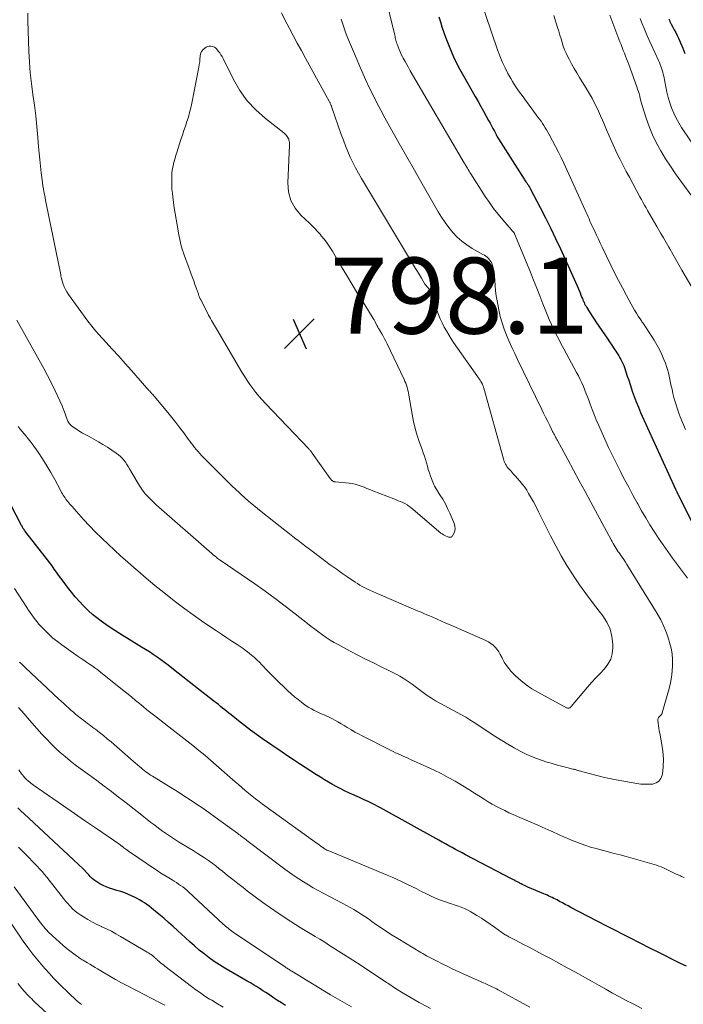
# Model space of a CAD drawing. Units: feet. Extents: x 2030000 to 2035000, y 575000 to 579935.
# Drawn here: x 2031401 to 2031576, y 576093 to 576352 of the extents above; entities that cross this region are included whole.
import ezdxf

# ---------------------------------------------------------------- set-up
doc = ezdxf.new("R2010")
doc.units = ezdxf.units.FT
doc.header["$LTSCALE"] = 100
doc.header["$MEASUREMENT"] = 0
for name, color, linetype, lineweight in [('CONTOUR INDEX', 32, 'Continuous', 25), ('CONTOUR INTERMEDIATE', 40, 'Continuous', 15), ('SPOT ELEVATION', 7, 'Continuous', 15)]:
    doc.layers.add(name, color=color, linetype=linetype, lineweight=lineweight)
doc.styles.add('slant', font='romans.shx', dxfattribs={"oblique": 14.999978})

# ---------------------------------------------------------------- blocks, each defined once
blk = doc.blocks.new('SPOT')
at = {"layer": 'SPOT ELEVATION', "lineweight": 25}
for p, q in [((-3.95, -3.95), (3.86, 3.85)), ((-1.67, 3.81), (1.74, -3.97))]:
    blk.add_line(p, q, dxfattribs=at)

msp = doc.modelspace()

# ---------------------------------------------------------------- linework, layer by layer
at = {"layer": 'CONTOUR INDEX', "flags": 128}
for points, elevation in [([(2031511.82, 576352.68), (2031512.2, 576351.35), (2031512.63, 576350.03), (2031513.58, 576347.34), (2031514.59, 576344.72), (2031515.69, 576342.13), (2031516.93, 576339.61), (2031518.26, 576337.14), (2031521.4, 576331.65), (2031522.12, 576330.37), (2031522.84, 576329.09), (2031523.56, 576327.81), (2031524.27, 576326.52), (2031524.91, 576325.35), (2031525.29, 576324.65), (2031525.67, 576323.94), (2031526.05, 576323.23), (2031526.42, 576322.53), (2031526.88, 576321.66), (2031527.03, 576321.39), (2031527.18, 576321.12), (2031527.34, 576320.85), (2031527.5, 576320.58), (2031534.25, 576309.97), (2031534.4, 576309.73), (2031534.55, 576309.5), (2031534.71, 576309.27), (2031534.87, 576309.04), (2031534.94, 576308.94), (2031535.06, 576308.76), (2031535.18, 576308.59), (2031535.3, 576308.41), (2031535.42, 576308.23), (2031535.53, 576308.05), (2031535.64, 576307.87), (2031535.74, 576307.68), (2031535.84, 576307.49), (2031538.48, 576302.5), (2031539.87, 576299.8), (2031541.23, 576297.09), (2031542.53, 576294.35), (2031543.8, 576291.6), (2031548.19, 576281.83), (2031548.46, 576281.22), (2031548.73, 576280.61), (2031548.98, 576279.99), (2031549.23, 576279.38), (2031549.45, 576278.83), (2031549.59, 576278.49), (2031549.73, 576278.14), (2031549.88, 576277.8), (2031550.03, 576277.46), (2031550.19, 576277.12), (2031550.36, 576276.79), (2031550.55, 576276.47), (2031550.74, 576276.15), (2031551.27, 576275.31), (2031551.73, 576274.57), (2031552.2, 576273.84), (2031552.68, 576273.12), (2031553.16, 576272.39), (2031555.47, 576268.99), (2031556.1, 576268.06), (2031556.72, 576267.14), (2031557.34, 576266.22), (2031557.97, 576265.29), (2031558.57, 576264.39), (2031558.88, 576263.92), (2031559.19, 576263.43), (2031559.48, 576262.94), (2031559.76, 576262.45), (2031560.02, 576261.94), (2031560.27, 576261.42), (2031560.48, 576260.9), (2031560.67, 576260.36), (2031561.05, 576259.22), (2031561.42, 576258.1), (2031561.79, 576256.99), (2031562.16, 576255.87), (2031562.53, 576254.76), (2031562.74, 576254.13), (2031563.23, 576252.7), (2031563.76, 576251.29), (2031564.33, 576249.9), (2031564.94, 576248.52), (2031574.13, 576228.32), (2031574.19, 576228.2), (2031574.24, 576228.08), (2031574.3, 576227.95), (2031574.35, 576227.83), (2031574.45, 576227.63), (2031574.46, 576227.61), (2031574.47, 576227.59), (2031574.48, 576227.56), (2031574.49, 576227.54), (2031574.53, 576227.45), (2031574.54, 576227.43), (2031574.55, 576227.41), (2031574.56, 576227.39), (2031574.57, 576227.37), (2031574.63, 576227.26), (2031574.67, 576227.18), (2031574.71, 576227.11), (2031574.75, 576227.03), (2031574.79, 576226.96), (2031579.15, 576218.26)], 780), ([(2031572.35, 576352.16), (2031572.5, 576351.8), (2031572.65, 576351.45), (2031572.82, 576351.11), (2031572.99, 576350.76), (2031573.4, 576349.98), (2031573.78, 576349.24), (2031574.16, 576348.51), (2031574.52, 576347.76), (2031574.88, 576347.02), (2031575.45, 576345.8), (2031576.05, 576344.43), (2031576.6, 576343.04)], 760), ([(2031576.98, 576102.76), (2031575.59, 576103.41), (2031574.2, 576104.09), (2031572.82, 576104.77), (2031571.45, 576105.47), (2031570.07, 576106.17), (2031566.87, 576107.83), (2031565.51, 576108.53), (2031564.14, 576109.23), (2031562.76, 576109.91), (2031561.38, 576110.59), (2031560.01, 576111.28), (2031558.63, 576111.97), (2031557.27, 576112.67), (2031555.9, 576113.37), (2031546.57, 576118.26), (2031545.82, 576118.65), (2031545.08, 576119.05), (2031544.33, 576119.45), (2031543.59, 576119.85), (2031542.95, 576120.21), (2031542.53, 576120.43), (2031542.1, 576120.64), (2031541.67, 576120.85), (2031541.24, 576121.05), (2031540.8, 576121.24), (2031540.37, 576121.43), (2031539.93, 576121.62), (2031539.49, 576121.81), (2031535.24, 576123.61), (2031534.87, 576123.78), (2031534.5, 576123.94), (2031534.14, 576124.12), (2031533.78, 576124.31), (2031533.45, 576124.48), (2031533.26, 576124.58), (2031533.07, 576124.68), (2031532.87, 576124.79), (2031532.68, 576124.89), (2031532.49, 576124.99), (2031532.3, 576125.09), (2031532.1, 576125.19), (2031531.91, 576125.29), (2031531.89, 576125.3), (2031531.69, 576125.41), (2031531.48, 576125.51), (2031531.28, 576125.61), (2031531.08, 576125.72), (2031518.83, 576132.13), (2031517.95, 576132.59), (2031517.07, 576133.06), (2031516.2, 576133.53), (2031515.32, 576134), (2031514.45, 576134.48), (2031513.57, 576134.96), (2031512.7, 576135.44), (2031511.83, 576135.92), (2031496.44, 576144.44), (2031495.77, 576144.8), (2031495.1, 576145.16), (2031494.41, 576145.5), (2031493.73, 576145.84), (2031493.04, 576146.18), (2031492.35, 576146.5), (2031491.65, 576146.82), (2031490.96, 576147.14), (2031488.27, 576148.35), (2031487.15, 576148.88), (2031486.03, 576149.42), (2031484.93, 576150), (2031483.84, 576150.59), (2031482.77, 576151.21), (2031481.7, 576151.84), (2031480.64, 576152.49), (2031479.59, 576153.16), (2031476.63, 576155.06), (2031475.09, 576156.05), (2031473.56, 576157.06), (2031472.03, 576158.08), (2031470.52, 576159.11), (2031465.38, 576162.63), (2031463.77, 576163.76), (2031462.18, 576164.92), (2031460.61, 576166.12), (2031459.07, 576167.34), (2031457.11, 576168.93), (2031456.56, 576169.38), (2031456, 576169.83), (2031455.45, 576170.28), (2031454.89, 576170.73), (2031454.33, 576171.17), (2031453.77, 576171.62), (2031453.2, 576172.06), (2031452.64, 576172.49), (2031452.16, 576172.85), (2031451.36, 576173.47), (2031450.55, 576174.09), (2031449.76, 576174.71), (2031448.96, 576175.34), (2031441.52, 576181.22), (2031440.57, 576181.97), (2031439.6, 576182.7), (2031438.62, 576183.42), (2031437.63, 576184.12), (2031436.63, 576184.81), (2031435.62, 576185.48), (2031434.6, 576186.14), (2031433.57, 576186.79), (2031427.77, 576190.37), (2031426.54, 576191.15), (2031425.32, 576191.94), (2031424.11, 576192.76), (2031422.92, 576193.59), (2031421.76, 576194.46), (2031420.63, 576195.38), (2031419.56, 576196.35), (2031418.51, 576197.36), (2031418.28, 576197.6), (2031417.17, 576198.78), (2031416.1, 576199.99), (2031415.07, 576201.24), (2031414.08, 576202.52), (2031412.9, 576204.11), (2031412.31, 576204.9), (2031411.72, 576205.71), (2031411.14, 576206.51), (2031410.56, 576207.32), (2031409.97, 576208.12), (2031409.38, 576208.92), (2031408.78, 576209.71), (2031408.18, 576210.5), (2031403.07, 576217.06), (2031402.92, 576217.26), (2031402.76, 576217.47), (2031402.61, 576217.68), (2031402.47, 576217.9), (2031402.33, 576218.11), (2031402.2, 576218.33), (2031402.07, 576218.56), (2031401.95, 576218.79), (2031399.09, 576224.18)], 780), ([(2031471.41, 576092.45), (2031470.36, 576093.11), (2031469.32, 576093.79), (2031468.29, 576094.47), (2031467.67, 576094.9), (2031466.95, 576095.38), (2031466.23, 576095.86), (2031465.51, 576096.33), (2031464.78, 576096.79), (2031464.63, 576096.89), (2031463.83, 576097.39), (2031463.02, 576097.89), (2031462.2, 576098.38), (2031461.38, 576098.86), (2031455.5, 576102.28), (2031454.09, 576103.14), (2031452.7, 576104.04), (2031451.35, 576105), (2031450.03, 576106), (2031448.75, 576107.04), (2031447.48, 576108.1), (2031446.24, 576109.2), (2031445.02, 576110.32), (2031443.13, 576112.09), (2031441.9, 576113.21), (2031440.66, 576114.32), (2031439.4, 576115.41), (2031438.12, 576116.47), (2031436.71, 576117.63), (2031436.12, 576118.09), (2031435.52, 576118.55), (2031434.92, 576118.99), (2031434.3, 576119.43), (2031433.68, 576119.83), (2031433.04, 576120.22), (2031432.38, 576120.58), (2031431.71, 576120.92), (2031431.1, 576121.21), (2031430.11, 576121.65), (2031429.11, 576122.06), (2031428.08, 576122.42), (2031427.05, 576122.74), (2031425.97, 576123.05), (2031425.09, 576123.33), (2031424.23, 576123.66), (2031423.4, 576124.06), (2031422.58, 576124.49), (2031422.01, 576124.82), (2031421.51, 576125.14), (2031421.02, 576125.49), (2031420.57, 576125.87), (2031420.14, 576126.28), (2031419.65, 576126.79), (2031419.48, 576126.96), (2031419.31, 576127.15), (2031419.15, 576127.33), (2031418.99, 576127.52), (2031418.82, 576127.73), (2031418.75, 576127.81), (2031418.68, 576127.9), (2031418.6, 576127.98), (2031418.53, 576128.06), (2031418.45, 576128.14), (2031418.37, 576128.22), (2031418.29, 576128.3), (2031418.21, 576128.38), (2031402.6, 576142.84), (2031401.77, 576143.63), (2031400.95, 576144.42)], 760)]:
    msp.add_lwpolyline(points, dxfattribs=dict(at, elevation=elevation))
at = {"layer": 'CONTOUR INTERMEDIATE', "flags": 128}
for points, elevation in [([(2031497.63, 576358.63), (2031500.11, 576348.19), (2031500.19, 576347.85), (2031500.27, 576347.51), (2031500.35, 576347.17), (2031500.42, 576346.83), (2031500.5, 576346.49), (2031500.59, 576346.15), (2031500.7, 576345.82), (2031500.81, 576345.49), (2031501.06, 576344.77), (2031501.32, 576344.09), (2031501.6, 576343.42), (2031501.92, 576342.76), (2031502.25, 576342.11), (2031502.45, 576341.75), (2031502.9, 576340.93), (2031503.36, 576340.11), (2031503.82, 576339.3), (2031504.29, 576338.49), (2031518.58, 576314.1), (2031518.63, 576314.01), (2031518.69, 576313.92), (2031518.74, 576313.84), (2031518.79, 576313.75), (2031518.84, 576313.66), (2031518.89, 576313.57), (2031518.94, 576313.48), (2031518.99, 576313.39), (2031519.33, 576312.82), (2031519.55, 576312.45), (2031519.77, 576312.08), (2031520, 576311.71), (2031520.23, 576311.34), (2031524.03, 576305.4), (2031525.1, 576303.8), (2031526.22, 576302.23), (2031527.4, 576300.72), (2031528.62, 576299.23), (2031530.93, 576296.57), (2031531.04, 576296.44), (2031531.15, 576296.32), (2031531.26, 576296.2), (2031531.37, 576296.08), (2031531.52, 576295.92), (2031531.56, 576295.88), (2031531.6, 576295.84), (2031531.63, 576295.79), (2031531.66, 576295.75), (2031531.69, 576295.7), (2031531.72, 576295.65), (2031531.74, 576295.6), (2031531.76, 576295.55), (2031535.9, 576285.43), (2031536.74, 576283.35), (2031537.58, 576281.28), (2031538.4, 576279.19), (2031539.21, 576277.11), (2031539.8, 576275.61), (2031540.33, 576274.28), (2031540.89, 576272.96), (2031541.47, 576271.66), (2031542.08, 576270.36), (2031542.72, 576269.07), (2031543.36, 576267.79), (2031544.03, 576266.52), (2031544.7, 576265.26), (2031548.08, 576259.07), (2031548.55, 576258.16), (2031549.01, 576257.24), (2031549.45, 576256.31), (2031549.86, 576255.37), (2031550.25, 576254.41), (2031550.63, 576253.46), (2031551, 576252.5), (2031551.36, 576251.53), (2031551.65, 576250.72), (2031552.16, 576249.35), (2031552.69, 576247.98), (2031553.25, 576246.63), (2031553.83, 576245.29), (2031555.53, 576241.48), (2031556.5, 576239.34), (2031557.5, 576237.21), (2031558.54, 576235.1), (2031559.6, 576233), (2031559.65, 576232.91), (2031560.72, 576230.87), (2031561.79, 576228.83), (2031562.88, 576226.8), (2031563.98, 576224.78), (2031564.16, 576224.46), (2031565.2, 576222.61), (2031566.26, 576220.78), (2031567.36, 576218.97), (2031568.48, 576217.17), (2031569.65, 576215.4), (2031570.83, 576213.65), (2031572.05, 576211.92), (2031573.3, 576210.21), (2031577.23, 576204.95)], 784), ([(2031522.49, 576358.05), (2031527.27, 576344.01), (2031527.86, 576342.4), (2031528.51, 576340.82), (2031529.23, 576339.28), (2031530.01, 576337.75), (2031530.72, 576336.45), (2031531.21, 576335.61), (2031531.71, 576334.78), (2031532.25, 576333.97), (2031532.81, 576333.17), (2031533.39, 576332.39), (2031533.97, 576331.61), (2031534.55, 576330.82), (2031535.13, 576330.04), (2031537.91, 576326.29), (2031538.31, 576325.74), (2031538.71, 576325.18), (2031539.09, 576324.62), (2031539.47, 576324.05), (2031539.83, 576323.48), (2031540.18, 576322.9), (2031540.52, 576322.31), (2031540.85, 576321.71), (2031541.76, 576320.01), (2031542.53, 576318.55), (2031543.27, 576317.08), (2031543.99, 576315.6), (2031544.69, 576314.11), (2031550.31, 576301.74), (2031550.57, 576301.17), (2031550.83, 576300.6), (2031551.09, 576300.03), (2031551.35, 576299.46), (2031551.6, 576298.89), (2031551.86, 576298.32), (2031552.12, 576297.75), (2031552.39, 576297.18), (2031552.84, 576296.21), (2031553.33, 576295.16), (2031553.82, 576294.11), (2031554.32, 576293.06), (2031554.82, 576292.01), (2031557.09, 576287.31), (2031558.07, 576285.3), (2031559.08, 576283.3), (2031560.12, 576281.32), (2031561.18, 576279.35), (2031562.46, 576277.03), (2031562.91, 576276.23), (2031563.36, 576275.44), (2031563.83, 576274.66), (2031564.31, 576273.89), (2031564.95, 576272.88), (2031565.12, 576272.62), (2031565.29, 576272.35), (2031565.47, 576272.09), (2031565.65, 576271.83), (2031565.83, 576271.57), (2031566.01, 576271.31), (2031566.19, 576271.05), (2031566.36, 576270.79), (2031568.48, 576267.52), (2031569.21, 576266.31), (2031569.9, 576265.07), (2031570.5, 576263.79), (2031571.06, 576262.49), (2031571.45, 576261.5), (2031571.75, 576260.66), (2031572.02, 576259.82), (2031572.25, 576258.96), (2031572.46, 576258.1), (2031572.64, 576257.23), (2031572.82, 576256.36), (2031573.01, 576255.49), (2031573.2, 576254.62), (2031573.44, 576253.55), (2031573.78, 576252.15), (2031574.17, 576250.77), (2031574.61, 576249.41), (2031575.09, 576248.06), (2031575.35, 576247.38), (2031576.03, 576245.71), (2031576.74, 576244.06)], 776), ([(2031470.37, 576353.74), (2031471.39, 576351.74), (2031472.43, 576349.74), (2031473.49, 576347.75), (2031474.55, 576345.76), (2031475.63, 576343.78), (2031476.71, 576341.8), (2031483.01, 576330.3), (2031483.09, 576330.14), (2031483.17, 576329.99), (2031483.24, 576329.83), (2031483.31, 576329.68), (2031483.38, 576329.52), (2031483.45, 576329.36), (2031483.51, 576329.2), (2031483.57, 576329.03), (2031486.13, 576321.69), (2031486.68, 576320.19), (2031487.25, 576318.7), (2031487.85, 576317.23), (2031488.48, 576315.76), (2031489.15, 576314.32), (2031489.86, 576312.89), (2031490.62, 576311.49), (2031491.42, 576310.11), (2031505.13, 576287.33), (2031505.66, 576286.46), (2031506.18, 576285.59), (2031506.71, 576284.72), (2031507.23, 576283.85), (2031508.16, 576282.31), (2031508.22, 576282.22), (2031508.29, 576282.12), (2031508.36, 576282.03), (2031508.44, 576281.95), (2031508.52, 576281.86), (2031508.6, 576281.78), (2031508.68, 576281.7), (2031508.76, 576281.61), (2031508.82, 576281.55), (2031508.93, 576281.44), (2031509.02, 576281.31), (2031509.1, 576281.18), (2031509.17, 576281.04), (2031509.39, 576280.52), (2031509.56, 576280.11), (2031509.72, 576279.7), (2031509.88, 576279.28), (2031510.04, 576278.87), (2031511.29, 576275.41), (2031511.72, 576274.29), (2031512.19, 576273.18), (2031512.69, 576272.09), (2031513.22, 576271.02), (2031513.8, 576269.97), (2031514.4, 576268.93), (2031515.04, 576267.92), (2031515.71, 576266.92), (2031522.44, 576257.34), (2031522.54, 576257.18), (2031522.65, 576257.03), (2031522.75, 576256.88), (2031522.85, 576256.72), (2031522.91, 576256.61), (2031522.98, 576256.51), (2031523.04, 576256.4), (2031523.1, 576256.29), (2031523.15, 576256.18), (2031523.21, 576256.07), (2031523.26, 576255.96), (2031523.31, 576255.85), (2031523.35, 576255.74), (2031523.41, 576255.61), (2031523.48, 576255.43), (2031523.54, 576255.24), (2031523.6, 576255.06), (2031523.66, 576254.88), (2031528.82, 576236.29), (2031528.93, 576235.95), (2031529.04, 576235.61), (2031529.18, 576235.28), (2031529.33, 576234.95), (2031529.5, 576234.63), (2031529.69, 576234.33), (2031529.9, 576234.05), (2031530.13, 576233.78), (2031530.81, 576233.04), (2031531.4, 576232.41), (2031531.98, 576231.77), (2031532.55, 576231.13), (2031533.12, 576230.48), (2031533.25, 576230.34), (2031533.85, 576229.6), (2031534.43, 576228.84), (2031534.95, 576228.05), (2031535.44, 576227.23), (2031535.97, 576226.29), (2031536.69, 576224.98), (2031537.4, 576223.66), (2031538.08, 576222.34), (2031538.75, 576221), (2031541.2, 576216.05), (2031542.57, 576213.4), (2031544.01, 576210.8), (2031545.54, 576208.25), (2031547.14, 576205.74), (2031547.25, 576205.57), (2031548.88, 576203.19), (2031550.54, 576200.84), (2031552.25, 576198.52), (2031554, 576196.24), (2031554.97, 576195.01), (2031556.06, 576193.29), (2031556.91, 576191.48), (2031557.39, 576189.53), (2031557.63, 576187.51), (2031557.64, 576186.56), (2031557.47, 576185.01), (2031557.08, 576183.56), (2031556.34, 576182.24), (2031555.38, 576181.02), (2031554.24, 576179.86), (2031553.12, 576178.68), (2031552.03, 576177.47), (2031550.97, 576176.24), (2031546.62, 576171.09), (2031546.54, 576171), (2031546.45, 576170.92), (2031546.36, 576170.85), (2031546.27, 576170.78), (2031546.25, 576170.77), (2031546.16, 576170.72), (2031546.06, 576170.69), (2031545.96, 576170.67), (2031545.85, 576170.67), (2031545.75, 576170.68), (2031545.64, 576170.7), (2031545.54, 576170.74), (2031545.44, 576170.78), (2031537.83, 576174.87), (2031536.26, 576175.8), (2031534.76, 576176.82), (2031533.36, 576177.97), (2031532.02, 576179.2), (2031530.89, 576180.33), (2031530.21, 576181.1), (2031529.58, 576181.9), (2031529.04, 576182.76), (2031528.56, 576183.67), (2031528.35, 576184.12), (2031527.99, 576184.81), (2031527.6, 576185.48), (2031527.15, 576186.11), (2031526.66, 576186.71), (2031526.11, 576187.25), (2031525.52, 576187.74), (2031524.88, 576188.15), (2031524.19, 576188.51), (2031514.83, 576192.61), (2031513.67, 576193.11), (2031512.51, 576193.62), (2031511.35, 576194.12), (2031510.19, 576194.62), (2031509.36, 576194.98), (2031508.61, 576195.3), (2031507.87, 576195.63), (2031507.12, 576195.95), (2031506.37, 576196.27), (2031495.97, 576200.74), (2031495.58, 576200.9), (2031495.18, 576201.07), (2031494.79, 576201.24), (2031494.4, 576201.4), (2031494, 576201.57), (2031493.62, 576201.75), (2031493.23, 576201.93), (2031492.85, 576202.12), (2031492.29, 576202.4), (2031491.64, 576202.75), (2031491, 576203.11), (2031490.38, 576203.49), (2031489.76, 576203.89), (2031487.85, 576205.18), (2031486.29, 576206.25), (2031484.74, 576207.33), (2031483.21, 576208.44), (2031481.69, 576209.57), (2031477.74, 576212.55), (2031476.42, 576213.55), (2031475.1, 576214.56), (2031473.78, 576215.57), (2031472.47, 576216.59), (2031471.73, 576217.17), (2031470.05, 576218.49), (2031468.38, 576219.81), (2031466.71, 576221.14), (2031465.05, 576222.47), (2031462.13, 576224.83), (2031461.76, 576225.13), (2031461.4, 576225.43), (2031461.05, 576225.74), (2031460.69, 576226.06), (2031460.34, 576226.37), (2031459.99, 576226.69), (2031459.65, 576227.01), (2031459.3, 576227.34), (2031458.28, 576228.31), (2031457.42, 576229.13), (2031456.58, 576229.95), (2031455.74, 576230.78), (2031454.9, 576231.62), (2031449.36, 576237.23), (2031448.88, 576237.73), (2031448.41, 576238.24), (2031447.96, 576238.76), (2031447.52, 576239.29), (2031447.09, 576239.84), (2031446.66, 576240.39), (2031446.25, 576240.94), (2031445.84, 576241.5), (2031444.66, 576243.14), (2031443.65, 576244.51), (2031442.61, 576245.86), (2031441.55, 576247.18), (2031440.46, 576248.49), (2031436.38, 576253.3), (2031436.2, 576253.51), (2031436.03, 576253.71), (2031435.86, 576253.91), (2031435.68, 576254.11), (2031435.5, 576254.31), (2031435.33, 576254.51), (2031435.15, 576254.71), (2031434.97, 576254.92), (2031430.87, 576259.56), (2031429.2, 576261.44), (2031427.52, 576263.32), (2031425.82, 576265.18), (2031424.13, 576267.04), (2031422.27, 576269.06), (2031421.51, 576269.92), (2031420.77, 576270.79), (2031420.07, 576271.69), (2031419.38, 576272.6), (2031414.29, 576279.62), (2031413.88, 576280.25), (2031413.5, 576280.9), (2031413.2, 576281.59), (2031412.93, 576282.29), (2031412.57, 576283.41), (2031412.52, 576283.57), (2031412.47, 576283.74), (2031412.43, 576283.91), (2031412.39, 576284.08), (2031412.36, 576284.25), (2031412.32, 576284.43), (2031412.29, 576284.6), (2031412.26, 576284.77), (2031408.45, 576303.55), (2031408.29, 576304.33), (2031408.14, 576305.1), (2031407.99, 576305.87), (2031407.83, 576306.65), (2031407.69, 576307.42), (2031407.56, 576308.2), (2031407.45, 576308.98), (2031407.35, 576309.76), (2031407.13, 576311.63), (2031406.93, 576313.35), (2031406.75, 576315.07), (2031406.59, 576316.8), (2031406.44, 576318.52), (2031406.26, 576320.92), (2031406, 576323.77), (2031405.71, 576326.6), (2031405.35, 576329.43), (2031404.95, 576332.25), (2031404.57, 576335.08), (2031404.26, 576337.91), (2031404.04, 576340.75), (2031403.89, 576343.6), (2031403.61, 576351.62), (2031403.61, 576353.61)], 792), ([(2031542.12, 576353.02), (2031543.08, 576349.83), (2031543.38, 576348.85), (2031543.67, 576347.88), (2031543.97, 576346.9), (2031544.26, 576345.93), (2031544.58, 576344.96), (2031544.93, 576344.01), (2031545.34, 576343.08), (2031545.78, 576342.17), (2031546.12, 576341.51), (2031546.77, 576340.29), (2031547.44, 576339.07), (2031548.13, 576337.88), (2031548.85, 576336.69), (2031550.84, 576333.49), (2031551.5, 576332.38), (2031552.14, 576331.26), (2031552.74, 576330.12), (2031553.31, 576328.97), (2031553.86, 576327.8), (2031554.39, 576326.63), (2031554.91, 576325.44), (2031555.41, 576324.25), (2031555.94, 576322.96), (2031556.61, 576321.36), (2031557.31, 576319.77), (2031558.04, 576318.19), (2031558.79, 576316.63), (2031559.56, 576315.07), (2031560.34, 576313.52), (2031561.15, 576311.98), (2031561.97, 576310.45), (2031564.74, 576305.32), (2031565.14, 576304.58), (2031565.54, 576303.84), (2031565.95, 576303.11), (2031566.37, 576302.38), (2031566.74, 576301.71), (2031567.35, 576300.65), (2031567.96, 576299.59), (2031568.58, 576298.54), (2031569.2, 576297.48), (2031569.55, 576296.88), (2031570.27, 576295.67), (2031570.98, 576294.45), (2031571.68, 576293.23), (2031572.37, 576292.01), (2031572.59, 576291.63), (2031573.39, 576290.21), (2031574.19, 576288.8), (2031575, 576287.39), (2031575.81, 576285.98), (2031579, 576280.47)], 772), ([(2031556.84, 576353.12), (2031559.49, 576346.09), (2031559.78, 576345.34), (2031560.07, 576344.59), (2031560.36, 576343.84), (2031560.66, 576343.1), (2031560.96, 576342.35), (2031561.25, 576341.61), (2031561.53, 576340.85), (2031561.81, 576340.1), (2031563.93, 576334.26), (2031564.14, 576333.66), (2031564.34, 576333.05), (2031564.52, 576332.44), (2031564.68, 576331.82), (2031564.85, 576331.2), (2031565.01, 576330.59), (2031565.19, 576329.97), (2031565.37, 576329.36), (2031566.39, 576326.03), (2031567.17, 576323.78), (2031568.05, 576321.58), (2031569.08, 576319.45), (2031570.22, 576317.37), (2031571.47, 576315.33), (2031572.76, 576313.32), (2031574.1, 576311.35), (2031575.48, 576309.41), (2031578.66, 576305.07)], 768), ([(2031564.82, 576352.23), (2031565.35, 576350.84), (2031565.91, 576349.46), (2031566.48, 576348.08), (2031567.08, 576346.72), (2031567.69, 576345.36), (2031569.64, 576341.15), (2031569.86, 576340.65), (2031570.07, 576340.15), (2031570.27, 576339.64), (2031570.45, 576339.13), (2031570.61, 576338.61), (2031570.76, 576338.09), (2031570.89, 576337.56), (2031571, 576337.03), (2031571.54, 576334.27), (2031571.85, 576332.85), (2031572.2, 576331.44), (2031572.62, 576330.06), (2031573.09, 576328.68), (2031573.64, 576327.34), (2031574.25, 576326.03), (2031574.95, 576324.77), (2031575.72, 576323.54), (2031585.18, 576309.5)], 764), ([(2031486.07, 576352.02), (2031486.69, 576350.2), (2031487.36, 576348.4), (2031488.06, 576346.61), (2031489.83, 576342.32), (2031490.7, 576340.24), (2031491.6, 576338.18), (2031492.54, 576336.13), (2031493.5, 576334.1), (2031494.49, 576332.08), (2031495.51, 576330.07), (2031496.56, 576328.07), (2031497.63, 576326.09), (2031499.38, 576322.91), (2031501.36, 576319.35), (2031503.35, 576315.8), (2031505.36, 576312.26), (2031507.39, 576308.73), (2031511.65, 576301.36), (2031512.53, 576299.93), (2031513.46, 576298.55), (2031514.46, 576297.21), (2031515.51, 576295.91), (2031516.66, 576294.71), (2031517.88, 576293.6), (2031519.21, 576292.62), (2031520.62, 576291.72), (2031523.43, 576290.14), (2031523.81, 576289.9), (2031524.18, 576289.65), (2031524.53, 576289.37), (2031524.87, 576289.07), (2031525.17, 576288.74), (2031525.43, 576288.39), (2031525.64, 576288), (2031525.81, 576287.59), (2031525.94, 576287.2), (2031526.13, 576286.57), (2031526.28, 576285.93), (2031526.37, 576285.29), (2031526.43, 576284.64), (2031526.51, 576283.25), (2031526.61, 576281.91), (2031526.75, 576280.56), (2031526.94, 576279.23), (2031527.16, 576277.9), (2031527.61, 576275.51), (2031527.99, 576273.81), (2031528.44, 576272.13), (2031529, 576270.48), (2031529.62, 576268.85), (2031530.32, 576267.25), (2031531.03, 576265.65), (2031531.77, 576264.06), (2031532.52, 576262.48), (2031538.86, 576249.44), (2031539.39, 576248.35), (2031539.92, 576247.26), (2031540.46, 576246.18), (2031541, 576245.1), (2031541.77, 576243.55), (2031541.93, 576243.24), (2031542.08, 576242.94), (2031542.24, 576242.63), (2031542.4, 576242.33), (2031542.56, 576242.03), (2031542.73, 576241.73), (2031542.89, 576241.43), (2031543.05, 576241.13), (2031545.76, 576236.12), (2031547.28, 576233.32), (2031548.79, 576230.51), (2031550.31, 576227.71), (2031551.82, 576224.9), (2031557.16, 576214.97), (2031557.41, 576214.52), (2031557.66, 576214.07), (2031557.93, 576213.62), (2031558.2, 576213.18), (2031558.48, 576212.74), (2031558.77, 576212.31), (2031559.06, 576211.88), (2031559.36, 576211.45), (2031559.64, 576211.06), (2031560.08, 576210.43), (2031560.51, 576209.8), (2031560.93, 576209.16), (2031561.33, 576208.52), (2031569.31, 576195.58), (2031570.23, 576193.93), (2031571.07, 576192.23), (2031571.77, 576190.48), (2031572.37, 576188.68), (2031572.57, 576188.01), (2031572.93, 576186.51), (2031573.19, 576185), (2031573.32, 576183.47), (2031573.35, 576181.93), (2031573.25, 576180.39), (2031573.07, 576178.86), (2031572.78, 576177.35), (2031572.42, 576175.84), (2031570.63, 576169.5), (2031570.6, 576169.41), (2031570.57, 576169.31), (2031570.52, 576169.22), (2031570.48, 576169.13), (2031570.45, 576169.09), (2031570.41, 576169.03), (2031570.36, 576168.97), (2031570.31, 576168.92), (2031570.26, 576168.87), (2031570.21, 576168.82), (2031570.15, 576168.78), (2031570.1, 576168.73), (2031570.05, 576168.68), (2031569.79, 576168.41), (2031569.64, 576168.22), (2031569.53, 576168.01), (2031569.49, 576167.78), (2031569.48, 576167.53), (2031569.58, 576166.72), (2031569.66, 576166.06), (2031569.75, 576165.4), (2031569.85, 576164.75), (2031569.96, 576164.09), (2031570.69, 576160.05), (2031570.88, 576158.53), (2031570.97, 576157.02), (2031570.9, 576155.5), (2031570.74, 576153.99), (2031570.58, 576153.04), (2031570.25, 576152.18), (2031569.76, 576151.47), (2031569.03, 576151.02), (2031568.15, 576150.73), (2031567.1, 576150.66), (2031566.05, 576150.65), (2031565.01, 576150.73), (2031563.96, 576150.87), (2031558.46, 576151.83), (2031556.76, 576152.16), (2031555.06, 576152.52), (2031553.38, 576152.93), (2031551.71, 576153.37), (2031548.78, 576154.19), (2031548.58, 576154.25), (2031548.37, 576154.32), (2031548.16, 576154.38), (2031547.95, 576154.45), (2031547.75, 576154.51), (2031547.54, 576154.57), (2031547.33, 576154.63), (2031547.12, 576154.68), (2031545.48, 576155.09), (2031544.46, 576155.35), (2031543.43, 576155.62), (2031542.41, 576155.9), (2031541.39, 576156.19), (2031539.99, 576156.6), (2031538.3, 576157.15), (2031536.63, 576157.76), (2031535, 576158.48), (2031533.4, 576159.27), (2031533.24, 576159.35), (2031531.6, 576160.25), (2031529.97, 576161.18), (2031528.37, 576162.15), (2031526.79, 576163.16), (2031521.08, 576166.94), (2031519.99, 576167.63), (2031518.89, 576168.3), (2031517.78, 576168.94), (2031516.65, 576169.56), (2031515.51, 576170.16), (2031514.37, 576170.77), (2031513.24, 576171.38), (2031512.11, 576172), (2031512.09, 576172.01), (2031510.96, 576172.66), (2031509.85, 576173.34), (2031508.77, 576174.06), (2031507.71, 576174.82), (2031505.55, 576176.42), (2031504.77, 576176.98), (2031503.98, 576177.53), (2031503.19, 576178.07), (2031502.39, 576178.59), (2031501.57, 576179.09), (2031500.74, 576179.57), (2031499.89, 576180.02), (2031499.03, 576180.45), (2031496.63, 576181.6), (2031494.58, 576182.6), (2031492.53, 576183.61), (2031490.49, 576184.66), (2031488.46, 576185.72), (2031485.3, 576187.41), (2031484.24, 576188), (2031483.19, 576188.63), (2031482.16, 576189.3), (2031481.16, 576190), (2031480.18, 576190.72), (2031479.2, 576191.46), (2031478.22, 576192.2), (2031477.26, 576192.96), (2031473.99, 576195.54), (2031471.38, 576197.57), (2031468.74, 576199.56), (2031466.06, 576201.5), (2031463.36, 576203.4), (2031454.25, 576209.68), (2031454, 576209.86), (2031453.74, 576210.04), (2031453.49, 576210.22), (2031453.25, 576210.4), (2031453, 576210.59), (2031452.88, 576210.68), (2031452.76, 576210.78), (2031452.64, 576210.87), (2031452.52, 576210.97), (2031452.41, 576211.07), (2031452.29, 576211.17), (2031452.18, 576211.27), (2031452.06, 576211.37), (2031437.38, 576224.22), (2031436.65, 576224.89), (2031435.95, 576225.58), (2031435.27, 576226.3), (2031434.62, 576227.04), (2031434, 576227.82), (2031433.42, 576228.61), (2031432.88, 576229.43), (2031432.36, 576230.28), (2031430.41, 576233.7), (2031430.06, 576234.29), (2031429.69, 576234.86), (2031429.3, 576235.41), (2031428.89, 576235.96), (2031428.44, 576236.47), (2031427.97, 576236.95), (2031427.45, 576237.38), (2031426.9, 576237.78), (2031424.55, 576239.35), (2031423.38, 576240.1), (2031422.19, 576240.83), (2031420.98, 576241.51), (2031419.75, 576242.17), (2031418.68, 576242.71), (2031417.99, 576243.09), (2031417.3, 576243.49), (2031416.64, 576243.93), (2031415.99, 576244.39), (2031415.13, 576245.04), (2031414.93, 576245.2), (2031414.75, 576245.38), (2031414.58, 576245.57), (2031414.43, 576245.77), (2031414.29, 576245.98), (2031414.17, 576246.2), (2031414.06, 576246.43), (2031413.96, 576246.66), (2031413.13, 576248.91), (2031412.61, 576250.26), (2031412.05, 576251.6), (2031411.45, 576252.92), (2031410.82, 576254.22), (2031409.1, 576257.63), (2031408.79, 576258.24), (2031408.47, 576258.85), (2031408.14, 576259.46), (2031407.81, 576260.06), (2031400.73, 576272.78)], 788), ([(2031576.38, 576126.14), (2031575.68, 576126.42), (2031575.39, 576126.55), (2031574.85, 576126.79), (2031574.31, 576127.04), (2031573.78, 576127.29), (2031573.25, 576127.55), (2031572.72, 576127.81), (2031572.19, 576128.07), (2031571.65, 576128.32), (2031571.12, 576128.58), (2031570.98, 576128.64), (2031570.37, 576128.9), (2031569.76, 576129.15), (2031569.13, 576129.36), (2031568.49, 576129.55), (2031561.1, 576131.62), (2031559.55, 576132.05), (2031557.99, 576132.47), (2031556.42, 576132.88), (2031554.86, 576133.28), (2031554.73, 576133.31), (2031553.23, 576133.72), (2031551.75, 576134.15), (2031550.28, 576134.64), (2031548.82, 576135.16), (2031547.45, 576135.67), (2031546.69, 576135.97), (2031545.93, 576136.28), (2031545.18, 576136.61), (2031544.43, 576136.95), (2031543.69, 576137.3), (2031542.95, 576137.64), (2031542.2, 576137.98), (2031541.45, 576138.32), (2031541.39, 576138.34), (2031540.61, 576138.69), (2031539.83, 576139.03), (2031539.05, 576139.37), (2031538.27, 576139.71), (2031532.52, 576142.17), (2031531.39, 576142.67), (2031530.27, 576143.18), (2031529.16, 576143.72), (2031528.05, 576144.26), (2031526.96, 576144.84), (2031525.88, 576145.43), (2031524.82, 576146.06), (2031523.77, 576146.71), (2031522.76, 576147.35), (2031521.21, 576148.33), (2031519.66, 576149.3), (2031518.09, 576150.25), (2031516.51, 576151.19), (2031516.08, 576151.45), (2031514.26, 576152.48), (2031512.43, 576153.47), (2031510.56, 576154.39), (2031508.67, 576155.28), (2031504.37, 576157.2), (2031503.71, 576157.5), (2031503.05, 576157.79), (2031502.39, 576158.08), (2031501.73, 576158.37), (2031501.07, 576158.67), (2031500.41, 576158.97), (2031499.76, 576159.29), (2031499.11, 576159.61), (2031491.58, 576163.42), (2031490.64, 576163.92), (2031489.7, 576164.42), (2031488.78, 576164.95), (2031487.87, 576165.5), (2031487.67, 576165.62), (2031486.86, 576166.11), (2031486.05, 576166.6), (2031485.23, 576167.08), (2031484.41, 576167.56), (2031483.82, 576167.89), (2031483.28, 576168.18), (2031482.74, 576168.45), (2031482.18, 576168.69), (2031481.62, 576168.91), (2031481.05, 576169.12), (2031480.49, 576169.36), (2031479.93, 576169.61), (2031479.39, 576169.88), (2031479, 576170.08), (2031478.28, 576170.48), (2031477.57, 576170.9), (2031476.88, 576171.35), (2031476.21, 576171.83), (2031475.65, 576172.24), (2031474.73, 576172.95), (2031473.82, 576173.69), (2031472.95, 576174.47), (2031472.09, 576175.27), (2031468.76, 576178.5), (2031467.95, 576179.3), (2031467.16, 576180.1), (2031466.37, 576180.91), (2031465.6, 576181.73), (2031465.22, 576182.14), (2031464.63, 576182.76), (2031464.02, 576183.35), (2031463.4, 576183.93), (2031462.75, 576184.48), (2031462.52, 576184.68), (2031461.98, 576185.12), (2031461.43, 576185.55), (2031460.86, 576185.96), (2031460.28, 576186.36), (2031458.72, 576187.41), (2031457.35, 576188.33), (2031455.99, 576189.24), (2031454.62, 576190.15), (2031453.25, 576191.06), (2031451.53, 576192.2), (2031449.32, 576193.7), (2031447.13, 576195.23), (2031444.97, 576196.81), (2031442.84, 576198.43), (2031441.72, 576199.29), (2031439.39, 576201.12), (2031437.08, 576202.99), (2031434.8, 576204.89), (2031432.54, 576206.82), (2031431.52, 576207.71), (2031429.8, 576209.22), (2031428.09, 576210.74), (2031426.39, 576212.29), (2031424.71, 576213.85), (2031423.06, 576215.44), (2031421.43, 576217.05), (2031419.85, 576218.7), (2031418.29, 576220.38), (2031415.17, 576223.82), (2031414.9, 576224.12), (2031414.64, 576224.43), (2031414.37, 576224.74), (2031414.12, 576225.05), (2031413.87, 576225.37), (2031413.62, 576225.7), (2031413.39, 576226.04), (2031413.17, 576226.38), (2031413.15, 576226.4), (2031412.93, 576226.76), (2031412.72, 576227.13), (2031412.51, 576227.49), (2031412.31, 576227.86), (2031410.72, 576230.85), (2031409.69, 576232.7), (2031408.62, 576234.52), (2031407.48, 576236.29), (2031406.3, 576238.04), (2031404.71, 576240.29), (2031404.22, 576240.96), (2031403.72, 576241.62), (2031403.19, 576242.26), (2031402.64, 576242.89), (2031402.09, 576243.52), (2031401.55, 576244.15), (2031401.02, 576244.79)], 784), ([(2031565.24, 576091.68), (2031562.99, 576092.83), (2031561.16, 576093.77), (2031559.35, 576094.74), (2031557.55, 576095.72), (2031555.76, 576096.73), (2031553.98, 576097.74), (2031552.19, 576098.75), (2031550.39, 576099.75), (2031548.6, 576100.74), (2031547.79, 576101.18), (2031545.59, 576102.39), (2031543.38, 576103.59), (2031541.17, 576104.78), (2031538.95, 576105.97), (2031536.55, 576107.25), (2031535.42, 576107.85), (2031534.3, 576108.44), (2031533.17, 576109.03), (2031532.03, 576109.62), (2031530.23, 576110.55), (2031530, 576110.67), (2031529.77, 576110.79), (2031529.54, 576110.92), (2031529.31, 576111.06), (2031529.08, 576111.19), (2031528.86, 576111.33), (2031528.64, 576111.48), (2031528.43, 576111.63), (2031526.46, 576113.05), (2031525.32, 576113.85), (2031524.17, 576114.63), (2031523, 576115.39), (2031521.83, 576116.14), (2031521.1, 576116.59), (2031520.27, 576117.07), (2031519.42, 576117.52), (2031518.54, 576117.93), (2031517.65, 576118.3), (2031516.74, 576118.64), (2031515.83, 576118.97), (2031514.91, 576119.27), (2031513.99, 576119.57), (2031513.78, 576119.64), (2031512.76, 576119.98), (2031511.75, 576120.36), (2031510.75, 576120.78), (2031509.78, 576121.23), (2031508.54, 576121.84), (2031507.25, 576122.47), (2031505.97, 576123.1), (2031504.69, 576123.74), (2031503.4, 576124.38), (2031502.12, 576125), (2031500.82, 576125.61), (2031499.52, 576126.19), (2031498.2, 576126.76), (2031482.68, 576133.22), (2031482.57, 576133.27), (2031482.45, 576133.31), (2031482.34, 576133.36), (2031482.22, 576133.41), (2031482.03, 576133.5), (2031482.01, 576133.51), (2031482, 576133.52), (2031481.98, 576133.53), (2031481.97, 576133.54), (2031481.91, 576133.58), (2031481.89, 576133.59), (2031481.88, 576133.6), (2031481.71, 576133.71), (2031481.62, 576133.77), (2031481.54, 576133.83), (2031481.46, 576133.89), (2031481.37, 576133.95), (2031480.74, 576134.4), (2031480.34, 576134.68), (2031479.95, 576134.97), (2031479.55, 576135.25), (2031479.15, 576135.54), (2031465.4, 576145.45), (2031464.47, 576146.14), (2031463.54, 576146.84), (2031462.63, 576147.56), (2031461.73, 576148.3), (2031460.84, 576149.04), (2031459.96, 576149.8), (2031459.08, 576150.56), (2031458.2, 576151.32), (2031453.22, 576155.71), (2031451.71, 576157.03), (2031450.17, 576158.32), (2031448.61, 576159.59), (2031447.03, 576160.83), (2031445.45, 576162.06), (2031443.86, 576163.29), (2031442.28, 576164.53), (2031440.69, 576165.77), (2031437, 576168.66), (2031435.98, 576169.47), (2031434.97, 576170.27), (2031433.97, 576171.09), (2031432.98, 576171.91), (2031431.98, 576172.74), (2031430.98, 576173.56), (2031429.98, 576174.37), (2031428.97, 576175.18), (2031422.69, 576180.21), (2031421.99, 576180.76), (2031421.28, 576181.29), (2031420.56, 576181.81), (2031419.82, 576182.31), (2031419.08, 576182.81), (2031418.35, 576183.31), (2031417.62, 576183.81), (2031416.88, 576184.32), (2031412.57, 576187.33), (2031411.37, 576188.22), (2031410.21, 576189.16), (2031409.11, 576190.16), (2031408.05, 576191.21), (2031407.04, 576192.27), (2031406.52, 576192.84), (2031406.02, 576193.41), (2031405.55, 576194.01), (2031405.09, 576194.63), (2031404.65, 576195.26), (2031404.21, 576195.89), (2031403.79, 576196.52), (2031403.36, 576197.16), (2031400.09, 576202.19)], 776), ([(2031535.75, 576092.03), (2031527.45, 576096.53), (2031526.97, 576096.79), (2031526.49, 576097.04), (2031526, 576097.28), (2031525.51, 576097.51), (2031525.02, 576097.74), (2031524.52, 576097.97), (2031524.03, 576098.2), (2031523.53, 576098.42), (2031518.25, 576100.76), (2031516.88, 576101.38), (2031515.52, 576102.01), (2031514.17, 576102.67), (2031512.82, 576103.34), (2031511.18, 576104.17), (2031510.66, 576104.44), (2031510.14, 576104.7), (2031509.62, 576104.97), (2031509.1, 576105.24), (2031508.59, 576105.51), (2031508.08, 576105.79), (2031507.57, 576106.08), (2031507.07, 576106.37), (2031500.97, 576110.03), (2031499.5, 576110.94), (2031498.03, 576111.88), (2031496.6, 576112.85), (2031495.17, 576113.85), (2031494.18, 576114.56), (2031493.26, 576115.21), (2031492.33, 576115.85), (2031491.39, 576116.47), (2031490.43, 576117.08), (2031489.47, 576117.66), (2031488.49, 576118.23), (2031487.51, 576118.78), (2031486.51, 576119.31), (2031481.35, 576121.99), (2031480.04, 576122.69), (2031478.74, 576123.42), (2031477.46, 576124.18), (2031476.19, 576124.96), (2031474.94, 576125.77), (2031473.7, 576126.6), (2031472.49, 576127.47), (2031471.29, 576128.35), (2031461.3, 576135.86), (2031461, 576136.09), (2031460.69, 576136.32), (2031460.39, 576136.55), (2031460.08, 576136.78), (2031459.77, 576137.01), (2031459.47, 576137.24), (2031459.16, 576137.46), (2031458.85, 576137.69), (2031454.54, 576140.86), (2031452.92, 576142.03), (2031451.29, 576143.19), (2031449.65, 576144.33), (2031448, 576145.46), (2031446.34, 576146.57), (2031444.66, 576147.66), (2031442.97, 576148.73), (2031441.27, 576149.79), (2031436.83, 576152.5), (2031436.38, 576152.78), (2031435.94, 576153.06), (2031435.51, 576153.36), (2031435.08, 576153.66), (2031434.65, 576153.97), (2031434.24, 576154.29), (2031433.83, 576154.62), (2031433.43, 576154.95), (2031433.06, 576155.27), (2031432.48, 576155.77), (2031431.9, 576156.27), (2031431.33, 576156.77), (2031430.75, 576157.27), (2031425.55, 576161.8), (2031424.53, 576162.66), (2031423.5, 576163.51), (2031422.44, 576164.33), (2031421.38, 576165.14), (2031421.08, 576165.35), (2031420.15, 576166.04), (2031419.23, 576166.73), (2031418.31, 576167.44), (2031417.4, 576168.15), (2031416.93, 576168.51), (2031416.26, 576169.06), (2031415.6, 576169.61), (2031414.96, 576170.18), (2031414.32, 576170.75), (2031413.69, 576171.34), (2031413.05, 576171.93), (2031412.42, 576172.52), (2031411.79, 576173.1), (2031403.01, 576181.31), (2031402.21, 576182.07), (2031401.41, 576182.84)], 772), ([(2031509.61, 576091.65), (2031507.19, 576092.93), (2031506.63, 576093.23), (2031504.52, 576094.43), (2031502.43, 576095.66), (2031500.38, 576096.95), (2031498.35, 576098.29), (2031497.99, 576098.53), (2031495.79, 576100.01), (2031493.58, 576101.47), (2031491.37, 576102.92), (2031489.14, 576104.35), (2031483.04, 576108.26), (2031481.77, 576109.06), (2031480.49, 576109.85), (2031479.21, 576110.63), (2031477.92, 576111.4), (2031476.63, 576112.17), (2031475.34, 576112.95), (2031474.07, 576113.76), (2031472.81, 576114.57), (2031469.55, 576116.71), (2031467.48, 576118.1), (2031465.44, 576119.53), (2031463.44, 576121.01), (2031461.46, 576122.52), (2031460.26, 576123.46), (2031458.9, 576124.53), (2031457.54, 576125.6), (2031456.19, 576126.68), (2031454.84, 576127.77), (2031454, 576128.44), (2031453.06, 576129.18), (2031452.11, 576129.89), (2031451.14, 576130.58), (2031450.15, 576131.26), (2031449.15, 576131.91), (2031448.15, 576132.56), (2031447.14, 576133.19), (2031446.12, 576133.82), (2031443.29, 576135.55), (2031442.22, 576136.23), (2031441.15, 576136.92), (2031440.09, 576137.64), (2031439.05, 576138.36), (2031438.02, 576139.11), (2031437, 576139.87), (2031435.99, 576140.64), (2031434.98, 576141.42), (2031434.12, 576142.1), (2031432.7, 576143.23), (2031431.27, 576144.36), (2031429.84, 576145.49), (2031428.4, 576146.61), (2031427.51, 576147.3), (2031425.63, 576148.76), (2031423.73, 576150.2), (2031421.81, 576151.62), (2031419.88, 576153.03), (2031417.41, 576154.8), (2031416.05, 576155.81), (2031414.71, 576156.85), (2031413.4, 576157.93), (2031412.11, 576159.03), (2031410.87, 576160.18), (2031409.65, 576161.36), (2031408.48, 576162.58), (2031407.33, 576163.83), (2031404.06, 576167.57), (2031402.6, 576169.21), (2031401.13, 576170.83)], 768), ([(2031488.84, 576092.07), (2031486.99, 576093.11), (2031485.15, 576094.19), (2031483.32, 576095.28), (2031473.14, 576101.43), (2031472.92, 576101.57), (2031472.71, 576101.7), (2031472.5, 576101.83), (2031472.29, 576101.96), (2031472.07, 576102.1), (2031471.86, 576102.24), (2031471.65, 576102.38), (2031471.44, 576102.52), (2031457.67, 576111.76), (2031457.33, 576112), (2031456.98, 576112.24), (2031456.64, 576112.5), (2031456.31, 576112.76), (2031455.99, 576113.04), (2031455.67, 576113.31), (2031455.35, 576113.59), (2031455.04, 576113.88), (2031445.94, 576122.33), (2031445.43, 576122.78), (2031444.91, 576123.21), (2031444.38, 576123.63), (2031443.83, 576124.03), (2031443.28, 576124.41), (2031442.71, 576124.78), (2031442.14, 576125.15), (2031441.57, 576125.5), (2031440.68, 576126.04), (2031439.66, 576126.66), (2031438.65, 576127.3), (2031437.65, 576127.96), (2031436.65, 576128.62), (2031430.87, 576132.56), (2031430.5, 576132.81), (2031430.14, 576133.06), (2031429.78, 576133.32), (2031429.42, 576133.57), (2031428.91, 576133.94), (2031428.81, 576134.02), (2031428.7, 576134.09), (2031428.6, 576134.17), (2031428.5, 576134.25), (2031428.4, 576134.33), (2031428.3, 576134.41), (2031428.2, 576134.48), (2031428.1, 576134.56), (2031428.04, 576134.6), (2031427.91, 576134.7), (2031427.78, 576134.79), (2031427.65, 576134.89), (2031427.52, 576134.98), (2031421.67, 576139), (2031418.78, 576140.98), (2031415.9, 576142.97), (2031413.03, 576144.95), (2031410.15, 576146.95), (2031405.1, 576150.46), (2031404.75, 576150.7), (2031404.42, 576150.95), (2031404.09, 576151.21), (2031403.76, 576151.48), (2031403.24, 576151.92), (2031403.18, 576151.97), (2031403.12, 576152.02), (2031403.06, 576152.08), (2031403.01, 576152.14), (2031402.95, 576152.19), (2031402.9, 576152.25), (2031402.85, 576152.31), (2031402.8, 576152.37), (2031402.43, 576152.83), (2031402.2, 576153.12), (2031401.97, 576153.41), (2031401.74, 576153.71), (2031401.52, 576154.01), (2031401.21, 576154.43)], 764), ([(2031455.07, 576092.01), (2031453.53, 576092.9), (2031452.01, 576093.81), (2031451.47, 576094.13), (2031450.24, 576094.92), (2031449.02, 576095.73), (2031447.83, 576096.57), (2031446.65, 576097.45), (2031439.65, 576102.82), (2031439.28, 576103.11), (2031438.92, 576103.4), (2031438.57, 576103.7), (2031438.21, 576104), (2031437.76, 576104.4), (2031437.64, 576104.5), (2031437.52, 576104.61), (2031437.4, 576104.72), (2031437.28, 576104.82), (2031437.16, 576104.93), (2031437.04, 576105.04), (2031436.91, 576105.14), (2031436.79, 576105.24), (2031436.38, 576105.56), (2031436.05, 576105.82), (2031435.7, 576106.06), (2031435.35, 576106.29), (2031434.99, 576106.51), (2031428.02, 576110.63), (2031426.81, 576111.31), (2031425.59, 576111.97), (2031424.34, 576112.58), (2031423.08, 576113.17), (2031423.01, 576113.2), (2031421.79, 576113.77), (2031420.59, 576114.38), (2031419.42, 576115.05), (2031418.27, 576115.75), (2031417.54, 576116.22), (2031416.79, 576116.74), (2031416.07, 576117.3), (2031415.4, 576117.91), (2031414.75, 576118.56), (2031414.14, 576119.24), (2031413.54, 576119.93), (2031412.95, 576120.64), (2031412.38, 576121.36), (2031409.23, 576125.41), (2031408.62, 576126.17), (2031408, 576126.93), (2031407.36, 576127.67), (2031406.71, 576128.4), (2031406.05, 576129.12), (2031405.38, 576129.83), (2031404.7, 576130.54), (2031404.01, 576131.23), (2031401.15, 576134.07)], 756), ([(2031439.63, 576092.49), (2031438.47, 576093.1), (2031429.84, 576097.57), (2031428.27, 576098.4), (2031426.72, 576099.25), (2031425.18, 576100.13), (2031423.66, 576101.03), (2031421.97, 576102.05), (2031421.3, 576102.46), (2031420.62, 576102.86), (2031419.95, 576103.27), (2031419.27, 576103.67), (2031418.44, 576104.17), (2031418.18, 576104.33), (2031417.92, 576104.48), (2031417.67, 576104.64), (2031417.41, 576104.8), (2031417.15, 576104.96), (2031416.9, 576105.12), (2031416.65, 576105.3), (2031416.41, 576105.48), (2031413.96, 576107.39), (2031412.94, 576108.21), (2031411.94, 576109.06), (2031410.97, 576109.94), (2031410.02, 576110.85), (2031409, 576111.85), (2031408.58, 576112.28), (2031408.18, 576112.72), (2031407.79, 576113.17), (2031407.41, 576113.63), (2031407.04, 576114.09), (2031406.67, 576114.57), (2031406.31, 576115.04), (2031405.95, 576115.52), (2031399.99, 576123.66)], 752), ([(2031417.7, 576092.71), (2031417.25, 576093.06), (2031416.82, 576093.42), (2031416.34, 576093.85), (2031415.68, 576094.45), (2031415.03, 576095.06), (2031414.39, 576095.67), (2031413.75, 576096.29), (2031412.68, 576097.33), (2031411.53, 576098.49), (2031410.39, 576099.66), (2031409.28, 576100.85), (2031408.18, 576102.06), (2031407.56, 576102.76), (2031406.2, 576104.36), (2031404.88, 576105.98), (2031403.62, 576107.66), (2031402.4, 576109.37), (2031398.94, 576114.42)], 748), ([(2031410.75, 576088.49), (2031405.48, 576093.35), (2031405.05, 576093.75), (2031404.62, 576094.16), (2031404.2, 576094.57), (2031403.78, 576094.99), (2031403.37, 576095.41), (2031402.96, 576095.84), (2031402.57, 576096.28), (2031402.19, 576096.73), (2031401.95, 576097.02), (2031401.46, 576097.62), (2031400.99, 576098.24)], 744)]:
    msp.add_lwpolyline(points, dxfattribs=dict(at, elevation=elevation))
at = {"layer": 'CONTOUR INTERMEDIATE', "elevation": 796, "flags": 128}
msp.add_lwpolyline([(2031449.31, 576343.53), (2031449.69, 576344.01), (2031450.17, 576344.43), (2031450.55, 576344.68), (2031450.94, 576344.86), (2031451.33, 576344.96), (2031451.74, 576344.96), (2031452.16, 576344.88), (2031452.44, 576344.78), (2031452.71, 576344.66), (2031452.97, 576344.52), (2031453.19, 576344.33), (2031453.39, 576344.11), (2031453.75, 576343.66), (2031454.11, 576343.18), (2031454.44, 576342.69), (2031454.74, 576342.18), (2031455.02, 576341.66), (2031457.75, 576336.19), (2031459.45, 576333.29), (2031461.38, 576330.58), (2031463.65, 576328.15), (2031466.15, 576325.9), (2031471.01, 576322.1), (2031471.25, 576321.89), (2031471.48, 576321.67), (2031471.68, 576321.43), (2031471.87, 576321.18), (2031472.15, 576320.76), (2031472.19, 576320.7), (2031472.22, 576320.64), (2031472.25, 576320.58), (2031472.28, 576320.52), (2031472.3, 576320.46), (2031472.32, 576320.4), (2031472.34, 576320.33), (2031472.35, 576320.27), (2031472.42, 576319.88), (2031472.46, 576319.63), (2031472.48, 576319.37), (2031472.49, 576319.11), (2031472.49, 576318.85), (2031472.05, 576309.01), (2031472.26, 576306.6), (2031472.84, 576304.35), (2031473.99, 576302.32), (2031475.51, 576300.44), (2031477.73, 576298.35), (2031478.46, 576297.64), (2031479.17, 576296.92), (2031479.86, 576296.18), (2031480.54, 576295.42), (2031480.87, 576295.04), (2031481.67, 576294.07), (2031482.44, 576293.06), (2031483.14, 576292.02), (2031483.81, 576290.94), (2031486.17, 576286.9), (2031487.56, 576284.54), (2031488.97, 576282.19), (2031490.41, 576279.85), (2031491.85, 576277.52), (2031494.23, 576273.73), (2031494.5, 576273.3), (2031494.75, 576272.87), (2031495, 576272.42), (2031495.23, 576271.98), (2031495.55, 576271.35), (2031495.62, 576271.21), (2031495.7, 576271.08), (2031495.77, 576270.94), (2031495.85, 576270.81), (2031495.92, 576270.67), (2031496, 576270.54), (2031496.08, 576270.41), (2031496.16, 576270.27), (2031496.79, 576269.25), (2031497.17, 576268.6), (2031497.54, 576267.94), (2031497.88, 576267.27), (2031498.22, 576266.59), (2031502.65, 576257.21), (2031502.87, 576256.71), (2031503.08, 576256.21), (2031503.26, 576255.7), (2031503.43, 576255.18), (2031503.58, 576254.65), (2031503.71, 576254.13), (2031503.83, 576253.59), (2031503.92, 576253.06), (2031504.76, 576248.06), (2031505.12, 576246.18), (2031505.56, 576244.32), (2031506.1, 576242.48), (2031506.71, 576240.66), (2031507.4, 576238.79), (2031507.71, 576237.92), (2031508, 576237.04), (2031508.27, 576236.16), (2031508.53, 576235.27), (2031508.78, 576234.38), (2031509.04, 576233.5), (2031509.32, 576232.62), (2031509.62, 576231.74), (2031509.78, 576231.28), (2031510.2, 576230.19), (2031510.68, 576229.13), (2031511.25, 576228.12), (2031511.87, 576227.13), (2031512.09, 576226.81), (2031512.83, 576225.67), (2031513.52, 576224.49), (2031514.13, 576223.28), (2031514.69, 576222.04), (2031515.9, 576219.12), (2031516.05, 576218.55), (2031516.1, 576217.97), (2031516, 576217.41), (2031515.81, 576216.85), (2031515.4, 576216.06), (2031515.3, 576215.92), (2031515.18, 576215.8), (2031515.03, 576215.73), (2031514.86, 576215.68), (2031514.83, 576215.67), (2031514.66, 576215.67), (2031514.5, 576215.67), (2031514.34, 576215.71), (2031514.18, 576215.76), (2031513.73, 576215.95), (2031513.36, 576216.12), (2031513, 576216.32), (2031512.67, 576216.55), (2031512.34, 576216.8), (2031504.44, 576223.5), (2031503.95, 576223.88), (2031503.43, 576224.24), (2031502.88, 576224.54), (2031502.31, 576224.81), (2031501.73, 576225.06), (2031501.14, 576225.3), (2031500.56, 576225.54), (2031499.97, 576225.77), (2031494.41, 576227.94), (2031493.64, 576228.24), (2031492.88, 576228.54), (2031492.12, 576228.84), (2031491.35, 576229.15), (2031490.58, 576229.42), (2031489.8, 576229.64), (2031489, 576229.8), (2031488.19, 576229.91), (2031484.57, 576230.25), (2031484.42, 576230.28), (2031484.27, 576230.31), (2031484.12, 576230.36), (2031483.98, 576230.42), (2031483.93, 576230.45), (2031483.82, 576230.51), (2031483.71, 576230.58), (2031483.61, 576230.66), (2031483.52, 576230.74), (2031483.44, 576230.84), (2031483.35, 576230.93), (2031483.27, 576231.03), (2031483.2, 576231.13), (2031478.5, 576237.81), (2031478.39, 576237.96), (2031478.28, 576238.11), (2031478.17, 576238.25), (2031478.05, 576238.39), (2031477.93, 576238.53), (2031477.81, 576238.67), (2031477.69, 576238.81), (2031477.57, 576238.94), (2031466.18, 576250.86), (2031465.3, 576251.81), (2031464.45, 576252.79), (2031463.63, 576253.8), (2031462.84, 576254.83), (2031462.08, 576255.89), (2031461.35, 576256.96), (2031460.64, 576258.06), (2031459.97, 576259.17), (2031453.25, 576270.54), (2031452.99, 576270.98), (2031452.73, 576271.43), (2031452.46, 576271.88), (2031452.2, 576272.32), (2031451.94, 576272.77), (2031451.69, 576273.23), (2031451.44, 576273.68), (2031451.2, 576274.14), (2031449.11, 576278.24), (2031449.01, 576278.44), (2031448.91, 576278.65), (2031448.82, 576278.86), (2031448.73, 576279.08), (2031448.65, 576279.29), (2031448.57, 576279.51), (2031448.49, 576279.73), (2031448.41, 576279.95), (2031447.93, 576281.33), (2031447.61, 576282.24), (2031447.29, 576283.15), (2031446.95, 576284.05), (2031446.6, 576284.95), (2031446.39, 576285.49), (2031445.95, 576286.66), (2031445.51, 576287.83), (2031445.08, 576289.01), (2031444.67, 576290.19), (2031444.63, 576290.28), (2031444.24, 576291.52), (2031443.89, 576292.77), (2031443.6, 576294.03), (2031443.35, 576295.3), (2031442.64, 576299.4), (2031442.4, 576300.87), (2031442.17, 576302.35), (2031441.97, 576303.83), (2031441.77, 576305.31), (2031441.65, 576306.28), (2031441.55, 576307.28), (2031441.49, 576308.28), (2031441.47, 576309.29), (2031441.48, 576310.3), (2031441.5, 576310.7), (2031441.55, 576311.5), (2031441.64, 576312.3), (2031441.78, 576313.1), (2031441.95, 576313.88), (2031442.15, 576314.67), (2031442.37, 576315.45), (2031442.6, 576316.22), (2031442.84, 576316.99), (2031443.92, 576320.37), (2031444.31, 576321.55), (2031444.69, 576322.74), (2031445.09, 576323.92), (2031445.48, 576325.1), (2031445.86, 576326.29), (2031446.2, 576327.48), (2031446.5, 576328.69), (2031446.76, 576329.91), (2031448.63, 576339.45), (2031448.75, 576340.15), (2031448.85, 576340.85), (2031448.92, 576341.56), (2031448.96, 576342.27), (2031448.97, 576342.33), (2031449.09, 576342.96)], close=True, dxfattribs=at)

# ---------------------------------------------------------------- block references
at = {"layer": 'SPOT ELEVATION'}
msp.add_blockref('SPOT', (2031475.15, 576269.28, 798.1), dxfattribs=at)

# ---------------------------------------------------------------- texts
at = {"layer": 'SPOT ELEVATION', "style": 'slant', "oblique": 15}
msp.add_text('798.1', height=20, dxfattribs=at).set_placement((2031483.15, 576269.28, 798.1))

doc.saveas('drawing.dxf')
